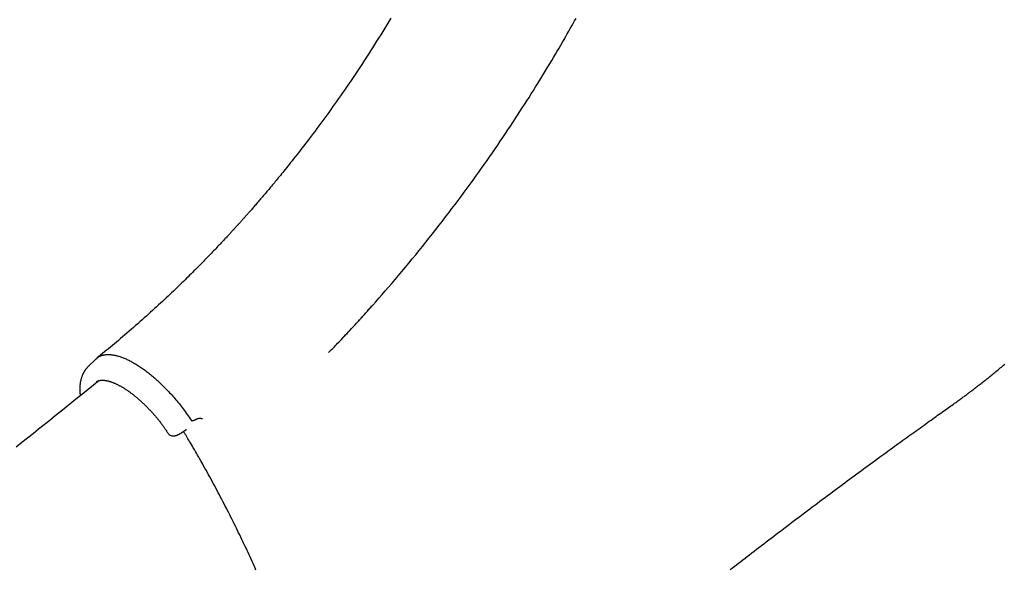
# Model space of a CAD drawing. Extents: x -1817 to 8024, y -1767 to 1809.
# Drawn here: x 353 to 787, y -209 to 33 of the extents above; entities that cross this region are included whole.
import ezdxf

# ---------------------------------------------------------------- set-up
doc = ezdxf.new("R2010")
doc.units = 0

msp = doc.modelspace()

# ---------------------------------------------------------------- linework, layer by layer
at = {"color": 7, "linetype": 'Continuous'}
for p, q in [((386.09, -116.52), (382.52, -120.11)), ((386.37, -126.53), (386.3, -126.59)), ((424.46, -148.57), (425.75, -147.6))]:
    msp.add_line(p, q, dxfattribs=at)
for points in [[(516.18, 33.68), (515.29, 32.21), (514.39, 30.74), (513.49, 29.27), (512.59, 27.81), (511.7, 26.36), (510.8, 24.92), (509.9, 23.49), (509, 22.07), (508.11, 20.66), (507.21, 19.26), (506.32, 17.87), (505.42, 16.49), (504.53, 15.12), (503.64, 13.76), (502.76, 12.42), (501.87, 11.08), (500.99, 9.75), (500.11, 8.44), (499.23, 7.13), (498.35, 5.84), (497.47, 4.55), (496.6, 3.27), (495.72, 2.01), (494.85, 0.75), (493.98, -0.5), (493.12, -1.74), (492.25, -2.97), (491.38, -4.19), (490.52, -5.4), (489.66, -6.61), (488.79, -7.81), (487.93, -9), (487.07, -10.18), (486.21, -11.36), (485.35, -12.54), (484.48, -13.71), (483.62, -14.87), (482.76, -16.02), (481.9, -17.16), (481.05, -18.29), (480.21, -19.4), (479.38, -20.5), (478.57, -21.57), (477.76, -22.61), (476.98, -23.62), (476.22, -24.61), (475.47, -25.57), (474.74, -26.5), (474.03, -27.4), (473.34, -28.28), (472.67, -29.13), (472.01, -29.95), (471.38, -30.74), (470.76, -31.51), (470.17, -32.25), (469.59, -32.96), (469.04, -33.65), (468.5, -34.31), (467.98, -34.95), (467.48, -35.56), (467.01, -36.14), (466.54, -36.7), (466.1, -37.25), (465.67, -37.77), (465.24, -38.28), (464.83, -38.79), (464.42, -39.28), (464.01, -39.77), (463.6, -40.26), (463.19, -40.75), (462.78, -41.24), (462.37, -41.72), (461.97, -42.21), (461.56, -42.69), (461.16, -43.17), (460.75, -43.64), (460.35, -44.12), (459.96, -44.58), (459.56, -45.05), (459.17, -45.5), (458.78, -45.96), (458.4, -46.4), (458.03, -46.84), (457.66, -47.26), (457.3, -47.68), (456.94, -48.09), (456.59, -48.49), (456.25, -48.89), (455.92, -49.27), (455.6, -49.64), (455.28, -50), (454.98, -50.35), (454.68, -50.69), (454.39, -51.02), (454.11, -51.34), (453.84, -51.65), (453.57, -51.95), (453.32, -52.24), (453.07, -52.52), (452.83, -52.79), (452.6, -53.05), (452.38, -53.3), (452.16, -53.54), (451.95, -53.78), (451.75, -54), (451.55, -54.22), (451.36, -54.44), (451.18, -54.64), (451, -54.84), (450.82, -55.04), (450.65, -55.23), (450.49, -55.42), (450.32, -55.6), (450.16, -55.78), (450, -55.95), (449.85, -56.12), (449.7, -56.29), (449.55, -56.46), (449.4, -56.63), (449.25, -56.79), (449.1, -56.96), (448.95, -57.12), (448.8, -57.29), (448.65, -57.45), (448.5, -57.62), (448.34, -57.8), (448.18, -57.97), (448.02, -58.15), (447.85, -58.34), (447.68, -58.53), (447.5, -58.72), (447.31, -58.93), (447.12, -59.14), (446.92, -59.36), (446.71, -59.59), (446.49, -59.82), (446.27, -60.06), (446.04, -60.32), (445.8, -60.58), (445.55, -60.85), (445.29, -61.13), (445.02, -61.42), (444.74, -61.72), (444.46, -62.03), (444.16, -62.36), (443.85, -62.69), (443.54, -63.03), (443.21, -63.38), (442.87, -63.74), (442.53, -64.11), (442.17, -64.49), (441.81, -64.87), (441.43, -65.27), (441.05, -65.68), (440.65, -66.1), (440.25, -66.53), (439.83, -66.97), (439.41, -67.41), (438.97, -67.87), (438.53, -68.34), (438.07, -68.81), (437.61, -69.3), (437.13, -69.79), (436.65, -70.3), (436.15, -70.81), (435.64, -71.33), (435.13, -71.86), (434.6, -72.4), (434.06, -72.95), (433.52, -73.51), (432.96, -74.08), (432.39, -74.66), (431.81, -75.24), (431.22, -75.84), (430.62, -76.44), (430.01, -77.05), (429.39, -77.68), (428.76, -78.31), (428.12, -78.94), (427.46, -79.59), (426.8, -80.25), (426.12, -80.91), (425.44, -81.58), (424.74, -82.26), (424.03, -82.95), (423.31, -83.65), (422.58, -84.35), (421.84, -85.07), (421.09, -85.79), (420.32, -86.52), (419.55, -87.26), (418.76, -88), (417.96, -88.75), (417.15, -89.51), (416.33, -90.28), (415.5, -91.06), (414.66, -91.84), (413.8, -92.63), (412.93, -93.43), (412.05, -94.23), (411.16, -95.05), (410.26, -95.86), (409.35, -96.69), (408.42, -97.52), (407.48, -98.36), (406.53, -99.21), (405.58, -100.05), (404.62, -100.9), (403.65, -101.75), (402.69, -102.59), (401.73, -103.43), (400.77, -104.25), (399.82, -105.07), (398.88, -105.88), (397.95, -106.68), (397.02, -107.47), (396.1, -108.24), (395.19, -109.01), (394.3, -109.76), (393.41, -110.5), (392.53, -111.22), (391.66, -111.94), (390.79, -112.64), (389.94, -113.34), (389.09, -114.03), (388.24, -114.71), (387.4, -115.39), (386.55, -116.07)], [(494.9, -107.16), (496.05, -105.95), (497.2, -104.74), (498.35, -103.51), (499.52, -102.27), (500.7, -101.01), (501.9, -99.72), (503.11, -98.4), (504.35, -97.05), (505.62, -95.66), (506.91, -94.23), (508.22, -92.75), (509.56, -91.24), (510.93, -89.69), (512.32, -88.11), (513.73, -86.48), (515.16, -84.82), (516.62, -83.13), (518.1, -81.4), (519.59, -79.64), (521.09, -77.86), (522.6, -76.06), (524.12, -74.24), (525.63, -72.4), (527.15, -70.56), (528.66, -68.7), (530.16, -66.85), (531.65, -64.99), (533.13, -63.13), (534.6, -61.27), (536.06, -59.41), (537.51, -57.56), (538.94, -55.72), (540.35, -53.88), (541.75, -52.05), (543.14, -50.23), (544.51, -48.41), (545.86, -46.61), (547.2, -44.81), (548.52, -43.02), (549.83, -41.24), (551.13, -39.46), (552.41, -37.7), (553.67, -35.94), (554.93, -34.19), (556.16, -32.45), (557.39, -30.72), (558.6, -29), (559.8, -27.28), (560.98, -25.58), (562.15, -23.88), (563.3, -22.2), (564.45, -20.52), (565.57, -18.85), (566.69, -17.19), (567.79, -15.54), (568.88, -13.91), (569.96, -12.28), (571.02, -10.66), (572.07, -9.05), (573.11, -7.46), (574.13, -5.87), (575.14, -4.3), (576.14, -2.74), (577.12, -1.19), (578.1, 0.35), (579.05, 1.87), (580, 3.39), (580.93, 4.89), (581.85, 6.38), (582.76, 7.85), (583.65, 9.31), (584.53, 10.76), (585.4, 12.2), (586.26, 13.62), (587.1, 15.02), (587.93, 16.41), (588.74, 17.78), (589.54, 19.13), (590.32, 20.46), (591.08, 21.77), (591.83, 23.05), (592.56, 24.31), (593.27, 25.55), (593.97, 26.76), (594.65, 27.96), (595.31, 29.12), (595.96, 30.27), (596.59, 31.39), (597.21, 32.49), (597.82, 33.57)], [(488.76, -113.53), (489.16, -113.14), (489.57, -112.74), (489.98, -112.33), (490.4, -111.91), (490.83, -111.48), (491.27, -111.03), (491.74, -110.56), (492.22, -110.06), (492.73, -109.54), (493.26, -108.99), (493.81, -108.41), (494.38, -107.81), (494.97, -107.19), (495.58, -106.54), (496.21, -105.87), (496.86, -105.18), (497.53, -104.47), (498.21, -103.74), (498.9, -103), (499.6, -102.25), (500.31, -101.49), (501.02, -100.72), (501.72, -99.95), (502.43, -99.18), (503.12, -98.4), (503.81, -97.63), (504.5, -96.87), (505.18, -96.1), (505.85, -95.33), (506.53, -94.57), (507.2, -93.8), (507.87, -93.04)], [(386.12, -116.59), (386.25, -116.45), (386.38, -116.32), (386.52, -116.18), (386.66, -116.05), (386.81, -115.92), (386.96, -115.8), (387.12, -115.68), (387.28, -115.56), (387.46, -115.45), (387.64, -115.35), (387.84, -115.25), (388.04, -115.15), (388.26, -115.07), (388.48, -114.99), (388.71, -114.91), (388.95, -114.84), (389.2, -114.77), (389.46, -114.71), (389.72, -114.66), (389.99, -114.61), (390.27, -114.57), (390.56, -114.54), (390.86, -114.51), (391.16, -114.49), (391.46, -114.49), (391.77, -114.49), (392.09, -114.49), (392.41, -114.51), (392.74, -114.54), (393.07, -114.57), (393.41, -114.61), (393.76, -114.67), (394.1, -114.73), (394.46, -114.79), (394.82, -114.87), (395.18, -114.96), (395.55, -115.05), (395.92, -115.15), (396.29, -115.26), (396.67, -115.38), (397.06, -115.51), (397.44, -115.64), (397.83, -115.79), (398.23, -115.94), (398.63, -116.1), (399.03, -116.27), (399.43, -116.45), (399.84, -116.63), (400.25, -116.82), (400.66, -117.02), (401.08, -117.23), (401.5, -117.45), (401.92, -117.67), (402.34, -117.91), (402.77, -118.15), (403.19, -118.39), (403.62, -118.65), (404.05, -118.91), (404.49, -119.18), (404.92, -119.46), (405.36, -119.74), (405.8, -120.03), (406.24, -120.33), (406.68, -120.64), (407.12, -120.95), (407.56, -121.27), (408, -121.59), (408.45, -121.93), (408.89, -122.27), (409.34, -122.61), (409.78, -122.96), (410.23, -123.32), (410.67, -123.69), (411.12, -124.06), (411.56, -124.43), (412.01, -124.82), (412.45, -125.2), (412.89, -125.6), (413.34, -126), (413.78, -126.4), (414.22, -126.81), (414.66, -127.23), (415.1, -127.65), (415.55, -128.08), (415.99, -128.51), (416.43, -128.96), (416.87, -129.41), (417.32, -129.87), (417.77, -130.34), (418.22, -130.81), (418.67, -131.3), (419.12, -131.8), (419.58, -132.3), (420.04, -132.81), (420.49, -133.34), (420.95, -133.87), (421.41, -134.41), (421.87, -134.95), (422.34, -135.51), (422.79, -136.08), (423.25, -136.65), (423.71, -137.23), (424.16, -137.82), (424.61, -138.42), (425.06, -139.03), (425.5, -139.64), (425.94, -140.26), (426.37, -140.89), (426.81, -141.52), (427.24, -142.15), (427.67, -142.79), (428.11, -143.42)], [(382.51, -120.14), (382.44, -120.2), (382.37, -120.26), (382.31, -120.32), (382.24, -120.39), (382.16, -120.46), (382.09, -120.53), (382.01, -120.61), (381.93, -120.7), (381.85, -120.8), (381.77, -120.91), (381.68, -121.03), (381.59, -121.15), (381.49, -121.29), (381.39, -121.43), (381.29, -121.58), (381.19, -121.74), (381.09, -121.91), (380.98, -122.08), (380.87, -122.26), (380.76, -122.45), (380.66, -122.65), (380.55, -122.85), (380.45, -123.05), (380.35, -123.26), (380.25, -123.47), (380.16, -123.68), (380.07, -123.9), (379.98, -124.12), (379.9, -124.34), (379.83, -124.57), (379.75, -124.79), (379.68, -125.02), (379.62, -125.26), (379.55, -125.49), (379.49, -125.73), (379.44, -125.97), (379.38, -126.22), (379.34, -126.46), (379.29, -126.71), (379.25, -126.96), (379.21, -127.22), (379.18, -127.48), (379.15, -127.74), (379.12, -128), (379.1, -128.26), (379.08, -128.52), (379.07, -128.77), (379.06, -129.03), (379.05, -129.28), (379.04, -129.53), (379.04, -129.77), (379.04, -130.01), (379.04, -130.25), (379.05, -130.48), (379.06, -130.71), (379.07, -130.94), (379.09, -131.16), (379.11, -131.38), (379.13, -131.6), (379.16, -131.81), (379.18, -132.02), (379.21, -132.23), (379.24, -132.44), (379.27, -132.65)], [(665.81, -209.25), (666.71, -208.56), (667.61, -207.86), (668.53, -207.14), (669.47, -206.42), (670.42, -205.69), (671.38, -204.95), (672.35, -204.19), (673.34, -203.43), (674.34, -202.66), (675.35, -201.88), (676.38, -201.09), (677.42, -200.29), (678.47, -199.48), (679.53, -198.67), (680.6, -197.85), (681.68, -197.02), (682.78, -196.19), (683.88, -195.35), (684.98, -194.5), (686.1, -193.65), (687.22, -192.8), (688.34, -191.95), (689.47, -191.09), (690.6, -190.23), (691.74, -189.37), (692.88, -188.51), (694.02, -187.65), (695.16, -186.78), (696.3, -185.92), (697.44, -185.06), (698.58, -184.21), (699.72, -183.35), (700.85, -182.5), (701.99, -181.65), (703.12, -180.8), (704.24, -179.95), (705.37, -179.11), (706.48, -178.28), (707.6, -177.45), (708.7, -176.62), (709.81, -175.8), (710.9, -174.99), (711.99, -174.17), (713.08, -173.37), (714.16, -172.57), (715.23, -171.77), (716.3, -170.98), (717.36, -170.19), (718.42, -169.41), (719.47, -168.64), (720.51, -167.87), (721.55, -167.1), (722.59, -166.34), (723.61, -165.59), (724.63, -164.84), (725.65, -164.09), (726.66, -163.35), (727.66, -162.62), (728.65, -161.89), (729.64, -161.17), (730.63, -160.45), (731.6, -159.74), (732.57, -159.03), (733.53, -158.33), (734.49, -157.64), (735.44, -156.95), (736.38, -156.26), (737.32, -155.58), (738.25, -154.91), (739.17, -154.24), (740.09, -153.58), (741, -152.92), (741.9, -152.27), (742.79, -151.62), (743.67, -150.99), (744.55, -150.35), (745.42, -149.73), (746.28, -149.11), (747.13, -148.5), (747.97, -147.9), (748.8, -147.3), (749.62, -146.71), (750.43, -146.13), (751.23, -145.56), (752.02, -144.99), (752.8, -144.44), (753.57, -143.89), (754.33, -143.34), (755.08, -142.81), (755.81, -142.29), (756.54, -141.77), (757.25, -141.26), (757.95, -140.76), (758.65, -140.27), (759.33, -139.79), (759.99, -139.32), (760.65, -138.85), (761.28, -138.4), (761.9, -137.96), (762.51, -137.54), (763.09, -137.12), (763.65, -136.73), (764.19, -136.34), (764.71, -135.97), (765.21, -135.61), (765.69, -135.27), (766.15, -134.94), (766.59, -134.62), (767.02, -134.31), (767.43, -134.02), (767.82, -133.73), (768.2, -133.45), (768.57, -133.18), (768.92, -132.92), (769.26, -132.67), (769.6, -132.42), (769.92, -132.18), (770.24, -131.95), (770.55, -131.72), (770.85, -131.49), (771.15, -131.26), (771.45, -131.04), (771.75, -130.81), (772.06, -130.58), (772.37, -130.34), (772.69, -130.1), (773.02, -129.85), (773.36, -129.59), (773.71, -129.33), (774.06, -129.05), (774.43, -128.77), (774.8, -128.48), (775.18, -128.19), (775.57, -127.88), (775.97, -127.57), (776.38, -127.26), (776.79, -126.94), (777.2, -126.61), (777.62, -126.28), (778.05, -125.94), (778.48, -125.6), (778.91, -125.26), (779.34, -124.91), (779.78, -124.56), (780.21, -124.21), (780.66, -123.85), (781.1, -123.49), (781.55, -123.12), (782.01, -122.75), (782.47, -122.37), (782.93, -121.99), (783.41, -121.6), (783.88, -121.2), (784.36, -120.8), (784.84, -120.4), (785.33, -119.99), (785.82, -119.58), (786.31, -119.16), (786.81, -118.74)], [(386.36, -126.57), (386.43, -126.52), (386.5, -126.46), (386.57, -126.41), (386.64, -126.36), (386.72, -126.31), (386.8, -126.27), (386.88, -126.22), (386.96, -126.18), (387.05, -126.14), (387.14, -126.1), (387.24, -126.06), (387.33, -126.03), (387.44, -126), (387.54, -125.97), (387.65, -125.94), (387.76, -125.92), (387.88, -125.89), (388, -125.87), (388.13, -125.85), (388.25, -125.84), (388.38, -125.82), (388.52, -125.81), (388.66, -125.8), (388.8, -125.8), (388.94, -125.79), (389.09, -125.79), (389.25, -125.8), (389.4, -125.8), (389.56, -125.81), (389.72, -125.82), (389.89, -125.84), (390.06, -125.86), (390.23, -125.88), (390.41, -125.91), (390.59, -125.94), (390.77, -125.97), (390.96, -126.01), (391.15, -126.05), (391.34, -126.09), (391.53, -126.14), (391.73, -126.19), (391.93, -126.24), (392.13, -126.3), (392.33, -126.36), (392.54, -126.42), (392.75, -126.49), (392.96, -126.56), (393.17, -126.64), (393.39, -126.72), (393.61, -126.8), (393.83, -126.89), (394.05, -126.98), (394.27, -127.07), (394.5, -127.17), (394.73, -127.27), (394.96, -127.37), (395.19, -127.48), (395.42, -127.59), (395.66, -127.71), (395.9, -127.83), (396.14, -127.95), (396.38, -128.08), (396.62, -128.21), (396.86, -128.34), (397.11, -128.48), (397.36, -128.62), (397.61, -128.76), (397.86, -128.91), (398.11, -129.06), (398.36, -129.21), (398.62, -129.37), (398.87, -129.53), (399.13, -129.7), (399.39, -129.86), (399.65, -130.04), (399.91, -130.21), (400.17, -130.39), (400.43, -130.57), (400.69, -130.76), (400.96, -130.95), (401.22, -131.14), (401.48, -131.33), (401.75, -131.53), (402.02, -131.73), (402.28, -131.94), (402.55, -132.14), (402.82, -132.35), (403.09, -132.57), (403.36, -132.78), (403.63, -133), (403.9, -133.23), (404.16, -133.45), (404.43, -133.68), (404.7, -133.91), (404.97, -134.14), (405.24, -134.38), (405.51, -134.62), (405.78, -134.86), (406.05, -135.11), (406.32, -135.35), (406.59, -135.6), (406.86, -135.86), (407.13, -136.11), (407.4, -136.37), (407.67, -136.63), (407.93, -136.89), (408.2, -137.15), (408.47, -137.42), (408.73, -137.69), (409, -137.96), (409.26, -138.23), (409.52, -138.51), (409.79, -138.79), (410.05, -139.07), (410.31, -139.35), (410.57, -139.63), (410.83, -139.91), (411.09, -140.2), (411.34, -140.49), (411.6, -140.78), (411.85, -141.07), (412.11, -141.36), (412.36, -141.66), (412.61, -141.96), (412.86, -142.25), (413.11, -142.55), (413.35, -142.85), (413.6, -143.16), (413.84, -143.46), (414.08, -143.76), (414.32, -144.06), (414.56, -144.37), (414.79, -144.66), (415.01, -144.96), (415.23, -145.25), (415.44, -145.53), (415.65, -145.81), (415.85, -146.08), (416.04, -146.35), (416.23, -146.61), (416.41, -146.86), (416.58, -147.1), (416.75, -147.34), (416.91, -147.57), (417.06, -147.79), (417.21, -148.01), (417.35, -148.22), (417.49, -148.43), (417.63, -148.64), (417.76, -148.84), (417.9, -149.04), (418.03, -149.23)], [(387.55, -125.99), (385.14, -127.93), (382.74, -129.87), (380.33, -131.8), (377.92, -133.74), (375.5, -135.69), (373.08, -137.63), (370.66, -139.58), (368.23, -141.53), (365.79, -143.48), (363.34, -145.44), (360.89, -147.4), (358.43, -149.37), (355.96, -151.33), (353.5, -153.3), (351.02, -155.27)], [(428.11, -143.42), (428.14, -143.44), (428.18, -143.46), (428.21, -143.48), (428.25, -143.49), (428.3, -143.51), (428.35, -143.53), (428.41, -143.54), (428.47, -143.55), (428.54, -143.56), (428.62, -143.57), (428.7, -143.57), (428.79, -143.57), (428.88, -143.56), (428.98, -143.56), (429.07, -143.54), (429.16, -143.52), (429.26, -143.5), (429.35, -143.47), (429.43, -143.43), (429.52, -143.4), (429.61, -143.36), (429.69, -143.31), (429.78, -143.27), (429.86, -143.23), (429.94, -143.19), (430.02, -143.15), (430.1, -143.11), (430.18, -143.07), (430.26, -143.03), (430.34, -143), (430.42, -142.96), (430.49, -142.92)], [(430.49, -142.92), (430.63, -142.87), (430.76, -142.82), (430.89, -142.77), (431.02, -142.72), (431.15, -142.68), (431.28, -142.64), (431.4, -142.6), (431.53, -142.58), (431.65, -142.56), (431.76, -142.54), (431.88, -142.54), (431.99, -142.53), (432.09, -142.54), (432.19, -142.54), (432.29, -142.55), (432.38, -142.56), (432.46, -142.58), (432.53, -142.59), (432.6, -142.61), (432.66, -142.63), (432.72, -142.65), (432.77, -142.66), (432.81, -142.68), (432.85, -142.69), (432.89, -142.71), (432.92, -142.72), (432.95, -142.73), (432.97, -142.74), (433, -142.75), (433.02, -142.76), (433.04, -142.77), (433.05, -142.78)], [(425.72, -147.61), (425.72, -147.62), (425.71, -147.62), (425.71, -147.63), (425.71, -147.63), (425.71, -147.63), (425.7, -147.63), (425.71, -147.63), (425.71, -147.63), (425.72, -147.62), (425.73, -147.61), (425.74, -147.61), (425.75, -147.6), (425.77, -147.59), (425.79, -147.58), (425.81, -147.57), (425.84, -147.56), (425.86, -147.55), (425.9, -147.55), (425.93, -147.54), (425.96, -147.53), (426, -147.53), (426.04, -147.52), (426.07, -147.52), (426.11, -147.51)], [(420.12, -150.36), (420.22, -150.36), (420.31, -150.35), (420.41, -150.35), (420.5, -150.34), (420.6, -150.33), (420.7, -150.32), (420.79, -150.31), (420.89, -150.29), (420.99, -150.27), (421.09, -150.25), (421.2, -150.23), (421.3, -150.2), (421.4, -150.17), (421.51, -150.13), (421.62, -150.1), (421.73, -150.06), (421.85, -150.02), (421.96, -149.97), (422.08, -149.93), (422.2, -149.88), (422.32, -149.83), (422.44, -149.77), (422.56, -149.72), (422.68, -149.66), (422.8, -149.6), (422.92, -149.54), (423.04, -149.48), (423.16, -149.42), (423.27, -149.35), (423.39, -149.28), (423.5, -149.22), (423.61, -149.15), (423.72, -149.08), (423.83, -149.01), (423.94, -148.93), (424.04, -148.86), (424.14, -148.79), (424.25, -148.72), (424.35, -148.64), (424.45, -148.57)], [(456.72, -209.45), (456.3, -208.49), (455.87, -207.52), (455.44, -206.56), (455, -205.6), (454.57, -204.63), (454.13, -203.67), (453.68, -202.7), (453.24, -201.73), (452.79, -200.77), (452.34, -199.8), (451.88, -198.83), (451.43, -197.86), (450.96, -196.89), (450.5, -195.91), (450.03, -194.94), (449.57, -193.97), (449.09, -192.99), (448.62, -192.02), (448.14, -191.04), (447.66, -190.07), (447.18, -189.09), (446.69, -188.11), (446.2, -187.13), (445.71, -186.15), (445.21, -185.17), (444.71, -184.19), (444.21, -183.21), (443.71, -182.23), (443.2, -181.25), (442.69, -180.27), (442.18, -179.28), (441.67, -178.3), (441.15, -177.32), (440.63, -176.33), (440.11, -175.35), (439.58, -174.36), (439.05, -173.37), (438.52, -172.39), (437.99, -171.4), (437.45, -170.41), (436.91, -169.43), (436.37, -168.44), (435.82, -167.45), (435.28, -166.46), (434.73, -165.48), (434.18, -164.49), (433.63, -163.51), (433.08, -162.55), (432.55, -161.59), (432.01, -160.66), (431.49, -159.75), (430.99, -158.86), (430.49, -158), (430.01, -157.17), (429.55, -156.37), (429.1, -155.6), (428.67, -154.86), (428.25, -154.15), (427.85, -153.46), (427.47, -152.81), (427.1, -152.19), (426.74, -151.59), (426.4, -151.01), (426.06, -150.45), (425.74, -149.91), (425.42, -149.37), (425.1, -148.85), (424.79, -148.32)]]:
    msp.add_lwpolyline(points, dxfattribs=at)
msp.add_arc((420.12, -147.87), 2.5, 213.1642, 269.2781, dxfattribs=at)

doc.saveas('drawing.dxf')
